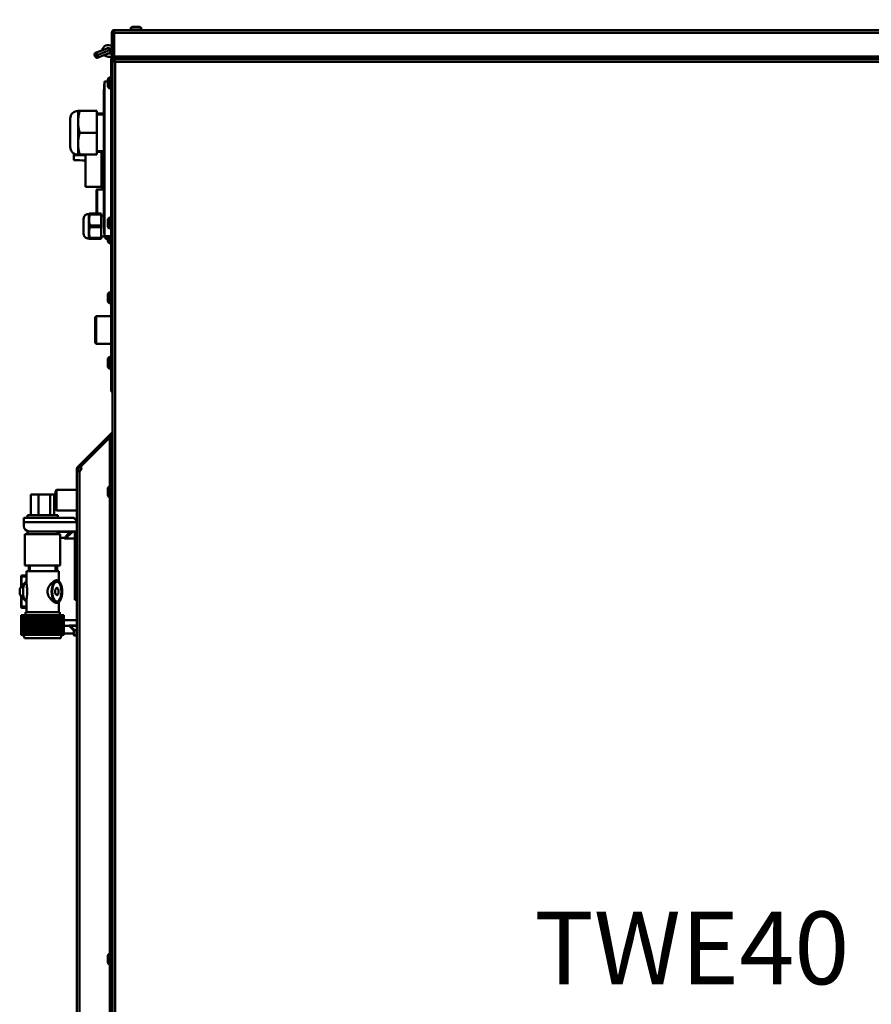
# Model space of a CAD drawing. Units: millimetres. Extents: x 1921 to 19921, y 1051 to 14132.
# Drawn here: x 12000 to 12821, y 5454 to 6402 of the extents above; entities that cross this region are included whole.
import ezdxf

# ---------------------------------------------------------------- set-up
doc = ezdxf.new("R2010")
doc.units = ezdxf.units.MM
doc.layers.get('Defpoints').update_dxf_attribs({"color": 80, "lineweight": 25})
doc.layers.add('Visible (ISO)', color=7, linetype='Continuous', lineweight=50)
doc.styles.add('Verdana(1)', font='verdana.ttf')
doc.dimstyles.new('AT (25)', dxfattribs={"dimtxt": 62.5, "dimasz": 60, "dimexe": 40, "dimexo": 40, "dimgap": 40, "dimtad": 1, "dimdec": 0, "dimzin": 0, "dimdsep": 46, "dimtxsty": 'Verdana(1)', "dimcen": 0.09, "dimclrd": 3, "dimclre": 3, "dimclrt": 7, "dimadec": 1, "dimazin": 0, "dimtfac": 1, "dimtdec": 0, "dimtmove": 0, "dimatfit": 0, "dimfxl": 1, "dimtolj": 1, "dimtzin": 0, "dimarcsym": 0})

# ---------------------------------------------------------------- blocks, each defined once
blk = doc.blocks.new('*U8')
at = {"layer": 'Visible (ISO)'}
for p, q in [((96.8, 1763.75), (96.8, 1761.61)), ((98, 1764.08), (98, 1738.78)), ((1276.5, 1764.08), (98, 1764.08)), ((124.25, 1764.88), (113.75, 1764.88)), ((113.75, 1764.88), (113.75, 1764.08)), ((116.25, 1767.38), (121.75, 1767.38)), ((124.25, 1764.88), (124.25, 1764.08)), ((95.6, 1736.38), (95.6, 1761.68)), ((96.8, 1761.68), (95.6, 1761.68)), ((1276.5, 1761.68), (98, 1761.68)), ((79.91, 1742.17), (91.21, 1746.53)), ((94.46, 1745.1), (80.71, 1739.8)), ((79.16, 1740.52), (79.41, 1741.49)), ((80.88, 1737.67), (80.05, 1738.23)), ((93.01, 1741.86), (81.71, 1737.5)), ((95.6, 1738.58), (92.13, 1738.58)), ((92.27, 1741.58), (95.6, 1741.58)), ((95.6, 1742.7), (94.55, 1743.19)), ((95, 1416.08), (95, 1735.88)), ((96.8, 1736.38), (95.6, 1736.38)), ((96.5, 1735.88), (96.5, 166.08)), ((97.1, 1736.38), (97.1, 1737.23)), ((1276.5, 1736.38), (97.1, 1736.38)), ((97.7, 1738.28), (97.7, 1737.94)), ((98.5, 1738.58), (97.88, 1738.58)), ((97.91, 1736.08), (1275.09, 1736.08)), ((97.91, 1734.88), (97.91, 1736.08)), ((99.11, 1733.68), (97.91, 1736.08)), ((1276.5, 1738.78), (98, 1738.78)), ((98, 1738.78), (98, 1738.58)), ((98, 1738.17), (98, 1737.57)), ((96.5, 1735.13), (95, 1735.13)), ((95, 1730.13), (96.5, 1730.13)), ((96.5, 1734.66), (98.9, 1733.46)), ((97.7, 1734.66), (96.5, 1734.66)), ((98.9, 1733.46), (97.7, 1734.66)), ((99.11, 1733.68), (97.91, 1734.88)), ((99.11, 1733.68), (98.9, 1733.46)), ((98.9, 1733.46), (98.9, 168.26)), ((1273.89, 1733.68), (99.11, 1733.68)), ((94.2, 1718.58), (94.2, 1708.08)), ((94.2, 1718.58), (95, 1718.58)), ((88.7, 1714.78), (88, 1704.78)), ((88.7, 1565.78), (88.7, 1714.78)), ((91.7, 1714.78), (88.7, 1714.78)), ((91.7, 1710.58), (91.7, 1716.08)), ((94.2, 1708.08), (95, 1708.08)), ((88, 1704.78), (88, 1575.78)), ((55.7, 1678.93), (55.7, 1651.62)), ((63.2, 1686.28), (63.2, 1644.28)), ((81.2, 1686.28), (64.8, 1686.28)), ((81.2, 1686.28), (81.2, 1644.28)), ((88, 1683.78), (81.2, 1683.78)), ((88, 1682.87), (81.2, 1682.87)), ((81.2, 1665.28), (64.8, 1665.28)), ((58.95, 1645.52), (58.95, 1639.03)), ((70.2, 1643.36), (58.95, 1643.69)), ((81.2, 1644.28), (64.8, 1644.28)), ((70.2, 1613.33), (70.2, 1644.28)), ((81.2, 1647.68), (88, 1647.68)), ((88, 1646.78), (81.2, 1646.78)), ((85.7, 1613.33), (85.7, 1646.78)), ((86.2, 1646.78), (86.2, 1612.83)), ((70.2, 1613.33), (85.7, 1613.33)), ((88, 1614.83), (85.7, 1614.83)), ((86.2, 1612.83), (88, 1612.83)), ((81, 1610.28), (81.5, 1610.78)), ((81, 1587.43), (81, 1610.28)), ((81.5, 1610.78), (81.5, 1587.43)), ((88, 1610.78), (81.5, 1610.78)), ((73.5, 1586.98), (73.79, 1587.43)), ((73.5, 1586.98), (73.5, 1563.58)), ((73.79, 1587.43), (85.5, 1587.43)), ((74.69, 1586.56), (85.5, 1586.56)), ((85.5, 1563.13), (85.5, 1587.43)), ((88, 1585.28), (85.5, 1585.28)), ((94.2, 1583.58), (94.2, 1573.08)), ((94.2, 1583.58), (95, 1583.58)), ((68.5, 1582.48), (68.5, 1568.08)), ((85.5, 1576.14), (74.69, 1576.14)), ((74.69, 1574.41), (85.5, 1574.41)), ((88.7, 1565.78), (88, 1575.78)), ((91.7, 1575.58), (91.7, 1581.08)), ((89.5, 1565.28), (85.5, 1565.28)), ((95, 1565.78), (88.7, 1565.78)), ((89.5, 1565.78), (89.5, 1563.28)), ((94.2, 1573.08), (95, 1573.08)), ((73.5, 1563.58), (73.79, 1563.13)), ((85.5, 1563.13), (73.79, 1563.13)), ((85.5, 1563.99), (74.69, 1563.99)), ((95, 1563.71), (89.5, 1563.71)), ((89.5, 1563.28), (95, 1563.28)), ((91.7, 1561.43), (91.7, 1563.28)), ((94.2, 1563.28), (94.2, 1558.93)), ((94.2, 1558.93), (95, 1558.93)), ((91.7, 1503.63), (91.7, 1509.13)), ((94.2, 1511.63), (94.2, 1501.13)), ((94.2, 1511.63), (95, 1511.63)), ((94.2, 1501.13), (95, 1501.13)), ((79.5, 1487.68), (80.5, 1488.68)), ((79.5, 1462.88), (79.5, 1487.68)), ((80.5, 1488.68), (80.5, 1461.88)), ((95, 1488.68), (80.5, 1488.68)), ((79.5, 1462.88), (80.5, 1461.88)), ((95, 1461.88), (80.5, 1461.88)), ((91.7, 1440.58), (91.7, 1446.93)), ((94.2, 1449.43), (95, 1449.43)), ((94.2, 1449.43), (94.2, 1438.08)), ((94.2, 1448.58), (95, 1448.58)), ((94.2, 1438.08), (95, 1438.08)), ((96.5, 1421.08), (95, 1421.08)), ((95, 1416.08), (96.5, 1416.08)), ((96.5, 1377.08), (62.79, 1343.37)), ((96.07, 1374.53), (96.5, 1374.96)), ((63.85, 1342.31), (94.56, 1373.02)), ((93.8, 1371.83), (65.83, 1343.86)), ((93.8, 1324.77), (93.8, 1371.83)), ((96.5, 1374.53), (95, 1374.53)), ((95, 364.58), (95, 1374.53)), ((95, 1369.53), (96.5, 1369.53)), ((62, 1341.46), (63.5, 1341.46)), ((62, 1341.46), (62, 365.28)), ((62, 1339.4), (63.5, 1339.4)), ((63.53, 1342.63), (62.79, 1343.37)), ((63.5, 1339.4), (63.5, 1341.46)), ((63.85, 1342.31), (63.53, 1342.63)), ((65.27, 1343.72), (64.2, 1344.78)), ((64.7, 1339.4), (64.7, 366.68)), ((41.4, 1320.27), (42.4, 1321.27)), ((41.4, 1320.27), (41.4, 1302.66)), ((42.4, 1301.66), (42.4, 1321.27)), ((62, 1321.27), (42.4, 1321.27)), ((91.7, 1316.8), (91.7, 1322.3)), ((94.2, 1324.8), (94.2, 1314.3)), ((94.2, 1324.8), (95, 1324.8)), ((17.74, 1316.9), (17.74, 1296.9)), ((17.74, 1316.9), (40.26, 1316.9)), ((25.07, 1316.9), (25.07, 1296.9)), ((36.33, 1316.9), (36.33, 1296.9)), ((40.26, 1316.9), (40.26, 1296.9)), ((93.8, 874.77), (93.8, 1314.34)), ((94.2, 1314.3), (95, 1314.3)), ((41.4, 1302.67), (42.4, 1301.67)), ((41.4, 1302.66), (42.4, 1301.66)), ((62, 1301.67), (42.4, 1301.67)), ((62, 1301.66), (42.4, 1301.66)), ((11, 1286.4), (11, 1294.4)), ((11, 1294.4), (58, 1294.4)), ((62, 1290.4), (11, 1290.4)), ((43.65, 1296.9), (14.35, 1296.9)), ((14.35, 1296.9), (14.35, 1294.4)), ((43.65, 1296.9), (43.65, 1294.4)), ((59.5, 1293.97), (59.54, 1294.09)), ((14.5, 1281.4), (15.74, 1281.4)), ((14.5, 1281.4), (14.5, 1278.7)), ((62, 1281.4), (16, 1281.4)), ((43.5, 1281.4), (43.5, 1278.7)), ((43.5, 1280.78), (53.64, 1280.87)), ((58.38, 1281.4), (50.9, 1274.52)), ((51.88, 1276.26), (57.46, 1281.4)), ((53.61, 1281.4), (53.17, 1280.99)), ((53.64, 1281.4), (53.24, 1281.03)), ((53.24, 1281.03), (53.99, 1281.04)), ((55.26, 1281.19), (55.26, 1281.19)), ((55.3, 1281.3), (55.3, 1281.3)), ((60, 1215.4), (60, 1281.4)), ((46, 1278.7), (12, 1278.7)), ((12, 1278.7), (12, 1248.7)), ((46, 1278.7), (46, 1248.7)), ((50.71, 1275.35), (46, 1275.31)), ((50.9, 1274.52), (60, 1274.7)), ((60, 1274.51), (50.91, 1274.32)), ((51.24, 1275.52), (51.24, 1275.52)), ((53.24, 1278.56), (53.24, 1278.56)), ((53.24, 1278.56), (53.24, 1278.56)), ((53.61, 1278.57), (53.61, 1278.57)), ((53.61, 1278.57), (53.61, 1278.57)), ((12, 1248.7), (46, 1248.7)), ((44.5, 1243.2), (13.5, 1243.2)), ((13.5, 1243.2), (13.5, 1231.83)), ((15.7, 1248.7), (15.7, 1243.2)), ((16.6, 1248.7), (16.6, 1243.2)), ((16.65, 1243.2), (16.65, 1248.7)), ((41.4, 1248.7), (41.4, 1243.2)), ((42.98, 1248.7), (42.98, 1243.2)), ((44.5, 1243.2), (44.5, 1233.78)), ((13.5, 1237.95), (8.22, 1237.95)), ((8.22, 1228.03), (8.22, 1237.95)), ((8.76, 1228.86), (8.76, 1237.95)), ((13.5, 1238.95), (9.22, 1238.95)), ((8.22, 1208.95), (8.22, 1218.88)), ((8.76, 1208.95), (8.76, 1218.04)), ((13.5, 1215.08), (13.5, 1203.7)), ((62, 1220.4), (60, 1220.4)), ((60, 1215.4), (62, 1215.4)), ((8.22, 1208.95), (13.5, 1208.95)), ((9.22, 1207.95), (13.5, 1207.95)), ((44.5, 1213.12), (44.5, 1203.7)), ((8.51, 1200.7), (49.49, 1200.7)), ((8.51, 1182.7), (8.51, 1200.7)), ((8.56, 1200.7), (8.56, 1182.7)), ((8.59, 1182.7), (8.59, 1200.7)), ((8.92, 1200.7), (8.92, 1182.7)), ((9, 1182.7), (9, 1200.7)), ((9.6, 1200.7), (9.6, 1182.7)), ((9.73, 1182.7), (9.73, 1200.7)), ((10.58, 1200.7), (10.58, 1182.7)), ((10.76, 1182.7), (10.76, 1200.7)), ((11.85, 1200.7), (11.85, 1182.7)), ((12.08, 1182.7), (12.08, 1200.7)), ((45.6, 1203.7), (12.4, 1203.7)), ((12.4, 1203.7), (12.4, 1200.7)), ((13.4, 1200.7), (13.4, 1182.7)), ((13.66, 1182.7), (13.66, 1200.7)), ((15.19, 1200.7), (15.19, 1182.7)), ((15.48, 1182.7), (15.48, 1200.7)), ((17.19, 1200.7), (17.19, 1182.7)), ((17.52, 1182.7), (17.52, 1200.7)), ((19.39, 1200.7), (19.39, 1182.7)), ((19.74, 1182.7), (19.74, 1200.7)), ((21.73, 1200.7), (21.73, 1182.7)), ((22.11, 1182.7), (22.11, 1200.7)), ((24.19, 1200.7), (24.19, 1182.7)), ((24.58, 1182.7), (24.58, 1200.7)), ((26.73, 1200.7), (26.73, 1182.7)), ((27.13, 1182.7), (27.13, 1200.7)), ((29.3, 1200.7), (29.3, 1182.7)), ((29.7, 1182.7), (29.7, 1200.7)), ((31.87, 1200.7), (31.87, 1182.7)), ((32.26, 1182.7), (32.26, 1200.7)), ((34.39, 1200.7), (34.39, 1182.7)), ((34.77, 1182.7), (34.77, 1200.7)), ((36.82, 1200.7), (36.82, 1182.7)), ((37.19, 1182.7), (37.19, 1200.7)), ((39.14, 1200.7), (39.14, 1182.7)), ((39.48, 1182.7), (39.48, 1200.7)), ((41.29, 1200.7), (41.29, 1182.7)), ((41.61, 1182.7), (41.61, 1200.7)), ((43.25, 1200.7), (43.25, 1182.7)), ((43.53, 1182.7), (43.53, 1200.7)), ((44.98, 1200.7), (44.98, 1182.7)), ((45.23, 1182.7), (45.23, 1200.7)), ((45.6, 1203.7), (45.6, 1200.7)), ((46.47, 1200.7), (46.47, 1182.7)), ((46.67, 1182.7), (46.67, 1200.7)), ((47.67, 1200.7), (47.67, 1182.7)), ((47.83, 1182.7), (47.83, 1200.7)), ((48.59, 1200.7), (48.59, 1182.7)), ((48.7, 1182.7), (48.7, 1200.7)), ((49.19, 1200.7), (49.19, 1182.7)), ((49.25, 1182.7), (49.25, 1200.7)), ((49.47, 1200.7), (49.47, 1182.7)), ((49.49, 1182.7), (49.49, 1200.7)), ((49.49, 1195.98), (62, 1195.87)), ((54.69, 1190.43), (49.49, 1190.47)), ((49.49, 1190.44), (54.69, 1190.4)), ((49.49, 1190.44), (54.69, 1190.4)), ((54.69, 1190.43), (54.69, 1190.43)), ((54.69, 1190.43), (54.69, 1190.43)), ((54.69, 1190.4), (54.69, 1190.4)), ((54.69, 1190.4), (54.69, 1190.4)), ((58.85, 1186.47), (54.87, 1190.45)), ((55.02, 1190.26), (58.85, 1186.44)), ((55.04, 1190.28), (55.04, 1190.28)), ((55.04, 1190.28), (55.04, 1190.28)), ((55.04, 1190.28), (58.85, 1186.47)), ((55.04, 1190.25), (55.04, 1190.25)), ((58.85, 1186.44), (55.04, 1190.25)), ((55.04, 1190.25), (55.04, 1190.25)), ((55.61, 1190.42), (59.2, 1186.82)), ((58.85, 1186.47), (58.85, 1186.47)), ((58.85, 1186.47), (58.85, 1186.47)), ((58.85, 1186.44), (58.85, 1186.44)), ((58.85, 1186.44), (58.85, 1186.44)), ((59, 1186.12), (59, 1181.79)), ((62, 1186.32), (59.48, 1186.32)), ((59.5, 1181.29), (59.5, 1186.09)), ((8.5, 1182.7), (8.56, 1182.7)), ((8.5, 1182.7), (8.5, 1181.7)), ((8.5, 1181.7), (49.5, 1181.7)), ((8.59, 1182.7), (8.92, 1182.7)), ((9, 1182.7), (9.6, 1182.7)), ((9.73, 1182.7), (10.58, 1182.7)), ((10.76, 1182.7), (11.85, 1182.7)), ((46.5, 1178.7), (11.5, 1178.7)), ((12.08, 1182.7), (13.4, 1182.7)), ((13.66, 1182.7), (15.19, 1182.7)), ((15.48, 1182.7), (17.19, 1182.7)), ((17.52, 1182.7), (19.39, 1182.7)), ((19.74, 1182.7), (21.73, 1182.7)), ((22.11, 1182.7), (24.19, 1182.7)), ((24.58, 1182.7), (26.73, 1182.7)), ((27.13, 1182.7), (29.3, 1182.7)), ((29.7, 1182.7), (31.87, 1182.7)), ((32.26, 1182.7), (34.39, 1182.7)), ((34.77, 1182.7), (36.82, 1182.7)), ((37.19, 1182.7), (39.14, 1182.7)), ((39.48, 1182.7), (41.29, 1182.7)), ((41.61, 1182.7), (43.25, 1182.7)), ((43.53, 1182.7), (44.98, 1182.7)), ((45.23, 1182.7), (46.47, 1182.7)), ((46.67, 1182.7), (47.67, 1182.7)), ((47.83, 1182.7), (48.59, 1182.7)), ((48.7, 1182.7), (49.19, 1182.7)), ((49.25, 1182.7), (49.47, 1182.7)), ((49.49, 1183.12), (59, 1183.04)), ((49.49, 1183.11), (59, 1183.03)), ((49.49, 1183.1), (59, 1183.01)), ((49.49, 1182.7), (49.5, 1182.7)), ((49.5, 1182.7), (49.5, 1181.7)), ((59.5, 1181.32), (62, 1181.32)), ((59.5, 1181.29), (62, 1181.29)), ((94.2, 874.8), (94.2, 864.3)), ((94.2, 874.8), (95, 874.8)), ((91.7, 866.8), (91.7, 872.3)), ((93.8, 424.77), (93.8, 864.34)), ((94.2, 864.3), (95, 864.3))]:
    blk.add_line(p, q, dxfattribs=at)
for centre, radius, start, end in [((116.25, 1764.88), 2.5, 90, 180), ((121.75, 1764.88), 2.5, 0, 90), ((92.13, 1744.2), 5.63, 51.9107, 174.66783), ((92.13, 1744.2), 2.63, 337.35314, 128.67522), ((92.13, 1744.2), 5.63, 227.49348, 270), ((97.7, 1735.88), 2.7, 141.05756, 180), ((97.7, 1735.88), 1.2, 155.37568, 180), ((97.7, 1735.88), 1.2, 120, 132.54124), ((117.3, 1735.88), 1.2, 9.59407, 24.62432), ((117.3, 1735.88), 2.7, 4.24802, 10.67193), ((94.2, 1716.08), 2.5, 90, 180), ((94.2, 1710.58), 2.5, 180, 270), ((63.04, 1678.93), 7.34, 88.77898, 180), ((63.04, 1651.62), 7.34, 180, 271.22102), ((86.2, 1613.33), 0.5, 180, 270), ((73.02, 1582.48), 4.53, 83.97442, 180), ((94.2, 1581.08), 2.5, 90, 180), ((94.2, 1575.58), 2.5, 180, 270), ((73.02, 1568.08), 4.53, 180, 276.02558), ((94.2, 1561.43), 2.5, 180, 270), ((94.2, 1509.13), 2.5, 90, 180), ((94.2, 1503.63), 2.5, 180, 270), ((94.2, 1446.93), 2.5, 90, 180), ((94.2, 1446.08), 2.5, 90, 180), ((94.2, 1440.58), 2.5, 180, 270), ((63.4, 1342.11), 3, 295.61186, 35.8805), ((94.2, 1322.3), 2.5, 90, 180), ((94.2, 1316.8), 2.5, 180, 270), ((16, 1286.4), 5, 180, 270), ((14.7, 1281.7), 0.3, 270, 321.82003), ((9.22, 1237.95), 1, 90, 180), ((9.22, 1208.95), 1, 180, 270), ((54.68, 1189.93), 0.5, 45, 89.5), ((54.68, 1189.93), 0.5, 59.09433, 89.5), ((54.68, 1189.93), 0.5, 59.09433, 89.5), ((54.68, 1189.93), 0.5, 45, 89.5), ((54.68, 1189.9), 0.5, 45, 89.5), ((54.68, 1189.9), 0.5, 59.09433, 89.5), ((54.68, 1189.9), 0.5, 59.09433, 89.5), ((54.68, 1189.9), 0.5, 45, 89.5), ((58.5, 1186.12), 0.5, 11.95243, 45), ((58.5, 1186.09), 0.5, 11.95243, 45), ((58.5, 1186.12), 1, 11.95285, 45), ((8.5, 1178.7), 3, 0, 90), ((49.5, 1178.7), 3, 90, 180), ((59.5, 1181.82), 0.5, 180, 270), ((59.5, 1181.79), 0.5, 180, 270), ((94.2, 872.3), 2.5, 90, 180), ((94.2, 866.8), 2.5, 180, 270)]:
    blk.add_arc(centre, radius, start, end, dxfattribs=at)
for centre, major_axis, ratio, start_param, end_param in [((48.05, 1275.32), (5.98, 5.42), 0.200568, 5.142205, 6.504693), ((48.41, 1274.99), (5.95, 5.93), 0.201427, 5.123605, 6.486551), ((52.89, 1281.36), (0.005, -0.5), 0.930416, 0.057783, 0.852662), ((54.32, 1281.37), (-1.16, -0.39), 0.046599, 5.887933, 6.182525), ((53.64, 1281.37), (0.005, -0.5), 0.930416, 0, 0.852662), ((53.64, 1281.37), (0.005, -0.5), 0.930416, 6.281937, 6.283185), ((59.35, 1284.9), (-4.41, -4.41), 0.203214, 5.8036, 7.163739), ((59.7, 1284.57), (-4.43, -3.9), 0.201693, 5.853984, 6.503831), ((53.31, 1276.93), (2.73, 2.5), 0.270404, 2.509338, 3.439663), ((53.31, 1276.93), (2.62, 2.41), 0.140443, 2.509216, 3.439542), ((50.71, 1275.35), (0.445, -0.229), 0.003177, 0.881153, 1.562617), ((50.9, 1274.32), (-0.01, 0.5), 0.008706, 4.711295, 5.113268), ((51.53, 1276.59), (0.383, -0.322), 0.153032, 4.853886, 6.000141), ((9.22, 1237.95), (0, 1), 0.460132, 0, 1.570796), ((15.24, 1223.45), (0, -11), 0.460132, 3.492172, 5.932606), ((42.76, 1223.45), (0, -11), 0.460132, 3.141593, 6.283185), ((42.76, 1223.45), (0, 10), 0.460132, 0, 3.141593), ((42.76, 1223.45), (0, 9.5), 0.460132, 0, 3.141593), ((42.76, 1223.45), (0, 11), 0.460132, 3.141593, 6.283185), ((42.76, 1223.45), (0, -10), 0.460132, 0, 3.141593), ((42.76, 1223.45), (0, -9.5), 0.460132, 0, 3.141593), ((9.02, 1223.45), (0, -4.5), 0.460132, 3.679977, 5.7448), ((8.3, 1228.86), (0.692, -0.722), 0.350463, 0.133873, 1.246812), ((8.3, 1218.04), (0.692, 0.722), 0.350463, 5.036373, 6.149312), ((9.22, 1208.95), (0, -1), 0.460132, 4.712389, 6.283185), ((48.63, 1195.98), (6.06, -5.55), 0.000581, 6.282997, 6.52009), ((54.51, 1190.1), (0.354, 0.353), 0.945078, 0.000989, 0.803735), ((56.11, 1190.41), (-1.43, 0.01), 0.000321, 0.000003, 0.096501), ((56.11, 1190.39), (-1.43, 0.01), 0.000321, 5.807361, 6.283188), ((48.98, 1196.34), (6.05, -6.05), 0.000227, 0.000227, 0.237319), ((55.2, 1190.79), (-0.257, -0.429), 0.971109, 0.001644, 0.032997), ((55.2, 1190.76), (-0.257, -0.429), 0.971109, 0.001644, 0.032997), ((48.98, 1196.3), (6.05, -6.05), 0.000227, 6.235799, 6.283412), ((59.35, 1185.97), (-4.5, 4.5), 0.000229, 4.823959, 5.994695), ((59.35, 1185.97), (-4.5, 4.5), 0.000229, 0.288947, 1.459684), ((55.39, 1190.63), (-0.354, -0.353), 0.921841, 0.000834, 0.059008), ((59.35, 1185.94), (-4.5, 4.5), 0.000229, 4.823959, 5.994695), ((59.35, 1185.94), (-4.5, 4.5), 0.000229, 0.288947, 1.459684), ((56.11, 1189.89), (-1.07, 0.37), 0.000191, 6.01119, 6.28325), ((55.39, 1190.6), (-0.354, -0.353), 0.921841, 0.000834, 0.059008), ((330.52, 1193.52), (687.24, -6), 0.008003, 4.300921, 4.311039), ((330.52, 1193.52), (687.24, -6), 0.00873, 4.300921, 4.311048), ((59.2, 1186.82), (-0.354, -0.354), 0.000323, 4.712066, 6.282862), ((59.2, 1186.82), (-0.354, -0.354), 0.078489, 0.000324, 0.106694), ((59.2, 1186.79), (-0.354, -0.354), 0.000323, 6.013329, 6.282862), ((59.2, 1186.79), (-0.354, -0.354), 0.078489, 0.000324, 0.106694), ((59.48, 1186.32), (-0.489, -0.104), 0.000447, 4.712294, 6.283091), ((58.58, 1186.13), (0.095, -0.45), 0.913635, 1.343421, 1.570364), ((58.58, 1186.13), (0.094, -0.45), 0.913712, 1.345623, 1.572566), ((59.48, 1186.29), (-0.489, -0.104), 0.000447, 6.146358, 6.283091), ((58.58, 1186.1), (-0.094, 0.45), 0.913712, 4.487216, 4.714159), ((58.58, 1186.1), (-0.095, 0.45), 0.913635, 4.485014, 4.711956), ((59.5, 1186.12), (-0.5, 0), 0.045567, 0, 1.570796), ((58.33, 1186.11), (0.22, -1.18), 0.970788, 1.380372, 1.573721)]:
    blk.add_ellipse(centre, major_axis=major_axis, ratio=ratio, start_param=start_param, end_param=end_param, dxfattribs=at)
blk.add_ellipse((42.76, 1223.45), major_axis=(0, -3.5), ratio=0.460132, dxfattribs=at)
for points in [[(96.8, 1763.75), (96.07, 1763.34), (95.6, 1762.51), (95.6, 1761.68)], [(98, 1764.08), (97.58, 1764.08), (97.16, 1763.96), (96.8, 1763.75)], [(97.33, 1736.59), (97.22, 1736.45), (97.14, 1736.38), (97.1, 1736.38)], [(97.35, 1737.7), (97.52, 1737.81), (97.75, 1737.98), (98, 1738.17)], [(98, 1737.57), (98.23, 1737.94), (98.49, 1738.36), (98.75, 1738.78)], [(98.75, 1738.78), (98.49, 1738.57), (98.23, 1738.36), (98, 1738.17)], [(70.2, 1638.63), (66.45, 1638.77), (62.7, 1638.9), (58.95, 1639.03)], [(62.79, 1343.37), (62.3, 1342.87), (62, 1342.15), (62, 1341.46)], [(62, 1339.4), (62, 1339.01), (63.37, 1339.01), (64.7, 1339.4)], [(63.5, 1341.46), (63.5, 1341.77), (63.63, 1342.09), (63.85, 1342.31)], [(63.62, 1339.17), (63.54, 1339.22), (63.5, 1339.3), (63.5, 1339.4)], [(59.54, 1294.09), (59.06, 1294.28), (58.52, 1294.4), (58, 1294.4)], [(61.74, 1291.8), (61.63, 1291.82), (61.51, 1291.83), (61.39, 1291.85)], [(61.74, 1291.8), (61.91, 1291.37), (62, 1290.89), (62, 1290.4)], [(15.74, 1281.4), (15.75, 1281.4), (15.76, 1281.4), (15.77, 1281.41)], [(50.71, 1275.35), (50.94, 1275.76), (51.22, 1276.15), (51.53, 1276.49)], [(11.24, 1216.7), (10.49, 1217.37), (9.74, 1218.04), (9.02, 1218.72)], [(54.94, 1190.36), (54.94, 1190.36), (54.93, 1190.36), (54.93, 1190.37)], [(54.94, 1190.33), (54.94, 1190.33), (54.93, 1190.33), (54.93, 1190.33)], [(55.04, 1190.28), (55, 1190.32), (54.97, 1190.34), (54.94, 1190.36)], [(54.94, 1190.36), (54.97, 1190.34), (55, 1190.32), (55.04, 1190.28)], [(54.94, 1190.33), (54.97, 1190.31), (55, 1190.29), (55.04, 1190.25)], [(55.04, 1190.25), (55, 1190.29), (54.97, 1190.31), (54.94, 1190.33)], [(58.87, 1186.45), (58.86, 1186.46), (58.86, 1186.46), (58.85, 1186.47)], [(58.85, 1186.44), (58.86, 1186.43), (58.86, 1186.43), (58.87, 1186.42)]]:
    blk.add_open_spline(points, degree=3, dxfattribs=at)
for points, knots in [([(95.6, 1761.46), (95.6, 1761.51), (96.15, 1761.57), (96.96, 1761.62), (97.28, 1761.64), (97.64, 1761.66), (98, 1761.68)], [0, 0, 0, 0, 1.124989, 1.124989, 1.124989, 1.570796, 1.570796, 1.570796, 1.570796]), ([(98, 1762.88), (97.46, 1762.88), (96.95, 1762.47), (96.83, 1761.95), (96.81, 1761.86), (96.8, 1761.77), (96.8, 1761.68)], [0, 0, 0, 0, 1.337845, 1.337845, 1.337845, 1.570796, 1.570796, 1.570796, 1.570796]), ([(94.46, 1745.1), (94.38, 1745.33), (94.25, 1745.55), (93.93, 1745.95), (93.73, 1746.13), (93.3, 1746.43), (93.06, 1746.54), (92.56, 1746.68), (92.31, 1746.71), (91.79, 1746.69), (91.53, 1746.64), (91.26, 1746.55), (91.23, 1746.54), (91.21, 1746.53)], [0, 0, 0, 0, 0.0474633, 0.0474633, 0.0976686, 0.0976686, 0.1478739, 0.1478739, 0.1959603, 0.1959603, 0.2461655, 0.2461655, 0.2510264, 0.2510264, 0.2510264, 0.2510264]), ([(93.01, 1741.86), (93.26, 1741.96), (93.49, 1742.09), (93.9, 1742.42), (94.08, 1742.61), (94.36, 1743.04), (94.47, 1743.28), (94.6, 1743.78), (94.64, 1744.04), (94.62, 1744.57), (94.57, 1744.83), (94.47, 1745.08), (94.47, 1745.09), (94.46, 1745.1)], [0.7489736, 0.7489736, 0.7489736, 0.7489736, 0.7991789, 0.7991789, 0.8493841, 0.8493841, 0.8978057, 0.8978057, 0.948011, 0.948011, 0.9982163, 0.9982163, 1, 1, 1, 1]), ([(80.71, 1739.8), (80.74, 1739.73), (80.76, 1739.66), (80.83, 1739.43), (80.87, 1739.23), (80.89, 1738.9), (80.9, 1738.74), (80.84, 1738.46), (80.79, 1738.34), (80.66, 1738.19), (80.58, 1738.13), (80.38, 1738.09), (80.28, 1738.11), (80.04, 1738.22), (79.92, 1738.32), (79.68, 1738.56), (79.58, 1738.71), (79.51, 1738.84), (79.44, 1738.95), (79.39, 1739.06), (79.3, 1739.26), (79.25, 1739.39), (79.15, 1739.78), (79.13, 1739.96), (79.12, 1740.23), (79.13, 1740.4), (79.22, 1740.73), (79.3, 1740.81), (79.41, 1740.93), (79.51, 1740.95), (79.69, 1740.95), (79.8, 1740.93), (79.99, 1740.82), (80.1, 1740.75), (80.38, 1740.43), (80.48, 1740.27), (80.62, 1740.01), (80.67, 1739.9), (80.71, 1739.8)], [-0.445813, -0.445813, -0.445813, -0.445813, -0.410817, -0.410817, -0.301904, -0.301904, -0.229133, -0.229133, -0.166998, -0.166998, -0.123382, -0.123382, -0.086685, -0.086685, -0.047277, -0.047277, 0, 0, 0, 0.039044, 0.039044, 0.064763, 0.064763, 0.101111, 0.101111, 0.152463, 0.152463, 0.208576, 0.208576, 0.34598, 0.34598, 0.481661, 0.481661, 0.555203, 0.555203, 0.61611, 0.61611, 0.663512, 0.663512, 0.663512, 0.663512]), ([(79.41, 1741.49), (79.44, 1741.61), (79.48, 1741.72), (79.53, 1741.82), (79.57, 1741.9), (79.62, 1741.96), (79.68, 1742.02), (79.69, 1742.03), (79.7, 1742.05), (79.72, 1742.06), (79.75, 1742.08), (79.78, 1742.11), (79.81, 1742.13), (79.83, 1742.14), (79.84, 1742.14), (79.86, 1742.15), (79.87, 1742.16), (79.88, 1742.16), (79.89, 1742.16), (79.9, 1742.17), (79.91, 1742.17), (79.92, 1742.18), (79.98, 1742.2), (80.04, 1742.21), (80.1, 1742.21), (80.16, 1742.22), (80.22, 1742.22), (80.28, 1742.21), (80.32, 1742.2), (80.37, 1742.19), (80.41, 1742.17), (80.42, 1742.17), (80.42, 1742.17), (80.42, 1742.17), (80.45, 1742.16), (80.49, 1742.15), (80.52, 1742.14), (80.57, 1742.11), (80.62, 1742.09), (80.68, 1742.06), (80.7, 1742.04), (80.73, 1742.02), (80.76, 1742.01), (80.78, 1741.99), (80.81, 1741.97), (80.84, 1741.95), (80.86, 1741.93), (80.88, 1741.92), (80.9, 1741.9), (80.91, 1741.89), (80.92, 1741.88), (80.94, 1741.87), (80.96, 1741.85), (80.98, 1741.83), (81.01, 1741.81), (81.16, 1741.67), (81.31, 1741.5), (81.44, 1741.3), (81.48, 1741.25), (81.51, 1741.2), (81.55, 1741.15), (81.71, 1740.89), (81.86, 1740.6), (81.98, 1740.29)], [0.6522289, 0.6522289, 0.6522289, 0.6522289, 0.6869431, 0.6869431, 0.6869431, 0.7142857, 0.7142857, 0.7142857, 0.7212384, 0.7212384, 0.7212384, 0.7353956, 0.7353956, 0.7353956, 0.7427146, 0.7427146, 0.7427146, 0.7462904, 0.7462904, 0.7462904, 0.7507603, 0.7507603, 0.7507603, 0.7740035, 0.7740035, 0.7740035, 0.7947884, 0.7947884, 0.7947884, 0.810377, 0.810377, 0.810377, 0.8118079, 0.8118079, 0.8118079, 0.8220685, 0.8220685, 0.8220685, 0.8396057, 0.8396057, 0.8396057, 0.8483743, 0.8483743, 0.8483743, 0.8571429, 0.8571429, 0.8571429, 0.8640955, 0.8640955, 0.8640955, 0.8676348, 0.8676348, 0.8676348, 0.8754983, 0.8754983, 0.8754983, 0.9247647, 0.9247647, 0.9247647, 0.9371103, 0.9371103, 0.9371103, 1, 1, 1, 1]), ([(81.98, 1740.29), (82.02, 1740.2), (82.05, 1740.12), (82.08, 1740.03), (82.1, 1739.95), (82.12, 1739.87), (82.14, 1739.79), (82.18, 1739.65), (82.21, 1739.5), (82.24, 1739.36), (82.26, 1739.24), (82.27, 1739.11), (82.28, 1738.99), (82.28, 1738.93), (82.29, 1738.87), (82.29, 1738.81), (82.29, 1738.76), (82.29, 1738.72), (82.29, 1738.67), (82.29, 1738.64), (82.28, 1738.6), (82.28, 1738.57), (82.28, 1738.55), (82.28, 1738.53), (82.28, 1738.52), (82.28, 1738.51), (82.28, 1738.5), (82.28, 1738.5), (82.27, 1738.48), (82.27, 1738.46), (82.27, 1738.45), (82.26, 1738.39), (82.26, 1738.34), (82.25, 1738.29), (82.24, 1738.27), (82.24, 1738.24), (82.23, 1738.22), (82.22, 1738.19), (82.22, 1738.17), (82.21, 1738.14), (82.18, 1738.03), (82.14, 1737.94), (82.09, 1737.85), (82.05, 1737.78), (82, 1737.72), (81.95, 1737.67), (81.91, 1737.63), (81.88, 1737.6), (81.84, 1737.57), (81.81, 1737.55), (81.78, 1737.53), (81.75, 1737.52), (81.74, 1737.52), (81.73, 1737.51), (81.72, 1737.51), (81.72, 1737.51), (81.71, 1737.51), (81.71, 1737.5), (81.7, 1737.5), (81.69, 1737.5), (81.68, 1737.49), (81.64, 1737.48), (81.6, 1737.47), (81.56, 1737.47), (81.54, 1737.46), (81.52, 1737.46), (81.5, 1737.46), (81.48, 1737.46), (81.45, 1737.46), (81.43, 1737.46), (81.36, 1737.47), (81.28, 1737.48), (81.2, 1737.51), (81.09, 1737.55), (80.98, 1737.6), (80.88, 1737.68)], [0, 0, 0, 0, 0.0178571, 0.0178571, 0.0178571, 0.0334821, 0.0334821, 0.0334821, 0.0626762, 0.0626762, 0.0626762, 0.0881696, 0.0881696, 0.0881696, 0.1018415, 0.1018415, 0.1018415, 0.1120954, 0.1120954, 0.1120954, 0.1197859, 0.1197859, 0.1197859, 0.1242391, 0.1242391, 0.1242391, 0.1255537, 0.1255537, 0.1255537, 0.1298795, 0.1298795, 0.1298795, 0.1428571, 0.1428571, 0.1428571, 0.1498098, 0.1498098, 0.1498098, 0.1568884, 0.1568884, 0.1568884, 0.1878756, 0.1878756, 0.1878756, 0.2145072, 0.2145072, 0.2145072, 0.232309, 0.232309, 0.232309, 0.2456603, 0.2456603, 0.2456603, 0.2490805, 0.2490805, 0.2490805, 0.2506671, 0.2506671, 0.2506671, 0.255048, 0.255048, 0.255048, 0.2703811, 0.2703811, 0.2703811, 0.2780477, 0.2780477, 0.2780477, 0.2857143, 0.2857143, 0.2857143, 0.3127714, 0.3127714, 0.3127714, 0.3475913, 0.3475913, 0.3475913, 0.3475913]), ([(95.6, 1736.38), (95.6, 1736.66), (96.11, 1737.18), (96.77, 1737.75), (97.15, 1738.08), (97.57, 1738.43), (98, 1738.78)], [-1, -1, -1, -1, -0.361195, -0.361195, -0.361195, 0, 0, 0, 0]), ([(98, 1738.78), (97.51, 1737.98), (97.02, 1737.18), (96.85, 1736.66), (96.82, 1736.55), (96.8, 1736.46), (96.8, 1736.38)], [0, 0, 0, 0, 0.823549, 0.823549, 0.823549, 1, 1, 1, 1]), ([(97.33, 1736.59), (97.36, 1736.76), (97.4, 1736.93), (97.49, 1737.24), (97.55, 1737.37), (97.72, 1737.71), (97.85, 1737.9), (98, 1738.08)], [-0.1660522, -0.1660522, -0.1660522, -0.1660522, -0.1144197, -0.1144197, -0.0700807, -0.0700807, 0, 0, 0, 0]), ([(98, 1737.57), (97.78, 1737.23), (97.58, 1736.94), (97.43, 1736.72), (97.39, 1736.68), (97.36, 1736.63), (97.33, 1736.59)], [-0.6477951, -0.6477951, -0.6477951, -0.6477951, -0.326013, -0.326013, -0.326013, -0.2548717, -0.2548717, -0.2548717, -0.2548717]), ([(93.8, 1371.83), (94.33, 1372.6), (94.84, 1373.36), (94.96, 1374.13), (94.99, 1374.26), (95, 1374.4), (95, 1374.53)], [0, 0, 0, 0, 1.337845, 1.337845, 1.337845, 1.570796, 1.570796, 1.570796, 1.570796]), ([(62, 1290.4), (61.59, 1291.69), (60.9, 1292.83), (60.11, 1293.53), (59.45, 1294.1), (58.72, 1294.4), (58, 1294.4)], [-1, -1, -1, -1, -0.452308, -0.452308, -0.452308, 0, 0, 0, 0]), ([(59.54, 1294.09), (60.08, 1293.86), (60.58, 1293.52), (60.99, 1293.05), (61.31, 1292.7), (61.57, 1292.27), (61.74, 1291.8)], [-0.7267834, -0.7267834, -0.7267834, -0.7267834, -0.4300181, -0.4300181, -0.4300181, -0.2048876, -0.2048876, -0.2048876, -0.2048876]), ([(52.87, 1280.86), (52.87, 1280.86), (52.87, 1280.86), (52.88, 1280.86), (52.89, 1280.86), (52.93, 1280.87), (52.96, 1280.88), (53.03, 1280.9), (53.08, 1280.92), (53.14, 1280.96), (53.15, 1280.98), (53.17, 1280.99)], [0.03207363, 0.03207363, 0.03207363, 0.03207363, 0.03284939, 0.03284939, 0.03570855, 0.03570855, 0.04431245, 0.04431245, 0.05949036, 0.05949036, 0.06557003, 0.06557003, 0.06557003, 0.06557003]), ([(55.55, 1280.58), (55.58, 1280.58), (55.64, 1280.58), (55.82, 1280.63), (55.95, 1280.68), (56.3, 1280.84), (56.53, 1280.98), (56.91, 1281.22), (57.04, 1281.31), (57.18, 1281.4)], [0, 0, 0, 0, 0.0682801, 0.0682801, 0.1530692, 0.1530692, 0.2729715, 0.2729715, 0.3366617, 0.3366617, 0.3366617, 0.3366617]), ([(50.99, 1275.2), (51.07, 1275.31), (51.15, 1275.41), (51.23, 1275.51), (51.43, 1275.77), (51.65, 1276.02), (51.88, 1276.26)], [0, 0, 0, 0, 0.278414, 0.278414, 0.278414, 1, 1, 1, 1]), ([(42.76, 1212.45), (42.43, 1212.45), (42.04, 1212.52), (41.2, 1212.81), (40.73, 1213.04), (39.28, 1213.89), (38.24, 1214.73), (36.39, 1216.63), (35.45, 1217.83), (34.4, 1219.84), (34.12, 1220.54), (33.73, 1221.98), (33.63, 1222.72), (33.63, 1223.45), (33.63, 1224.18), (33.73, 1224.92), (34.12, 1226.36), (34.4, 1227.07), (35.45, 1229.07), (36.39, 1230.27), (38.24, 1232.17), (39.28, 1233.01), (40.73, 1233.87), (41.2, 1234.09), (42.04, 1234.38), (42.43, 1234.45), (42.76, 1234.45)], [-1.739464, -1.739464, -1.739464, -1.739464, -1.523717, -1.523717, -1.30797, -1.30797, -0.876475, -0.876475, -0.438238, -0.438238, -0.219119, -0.219119, 0, 0, 0, 0.219119, 0.219119, 0.438238, 0.438238, 0.876475, 0.876475, 1.30797, 1.30797, 1.523717, 1.523717, 1.739464, 1.739464, 1.739464, 1.739464]), ([(40.39, 1232.03), (40.49, 1232.09), (40.58, 1232.15), (41.46, 1232.7), (42.19, 1232.95), (42.76, 1232.95)], [1.0679559, 1.0679559, 1.0679559, 1.0679559, 1.1107366, 1.1107366, 1.4792087, 1.4792087, 1.4792087, 1.4792087]), ([(44.23, 1232.4), (44.19, 1232.49), (44.15, 1232.58), (43.82, 1233.18), (43.36, 1233.45), (42.76, 1233.45)], [4.2400865, 4.2400865, 4.2400865, 4.2400865, 4.3033346, 4.3033346, 4.6925575, 4.6925575, 4.6925575, 4.6925575]), ([(7.96, 1227.31), (8.02, 1227.34), (8.13, 1227.41), (8.48, 1227.68), (8.75, 1227.92), (9.02, 1228.18)], [1.2361101, 1.2361101, 1.2361101, 1.2361101, 1.3184123, 1.3184123, 1.4413322, 1.4413322, 1.4413322, 1.4413322]), ([(8.15, 1227.66), (8.13, 1227.61), (8.1, 1227.56), (8.04, 1227.44), (8, 1227.37), (7.96, 1227.31)], [0.07492581, 0.07492581, 0.07492581, 0.07492581, 0.09869738, 0.09869738, 0.13603277, 0.13603277, 0.13603277, 0.13603277]), ([(8.15, 1227.66), (8.15, 1227.68), (8.16, 1227.69), (8.17, 1227.73), (8.18, 1227.75), (8.19, 1227.79), (8.2, 1227.82), (8.21, 1227.87), (8.21, 1227.89), (8.22, 1227.96), (8.22, 1227.99), (8.22, 1228.03)], [1.1890969, 1.1890969, 1.1890969, 1.1890969, 1.19125686, 1.19125686, 1.19341683, 1.19341683, 1.19557679, 1.19557679, 1.19773676, 1.19773676, 1.19989673, 1.19989673, 1.19989673, 1.19989673]), ([(8.76, 1228.86), (8.62, 1228.6), (8.49, 1228.35), (8.3, 1228.07), (8.24, 1228.01), (8.22, 1228.01), (8.22, 1228.02), (8.22, 1228.03)], [-1.4413322, -1.4413322, -1.4413322, -1.4413322, -1.3184123, -1.3184123, -1.2226588, -1.2226588, -1.1998967, -1.1998967, -1.1998967, -1.1998967]), ([(11.89, 1231.7), (11.5, 1231.36), (11.11, 1231.02), (10.06, 1230.08), (9.4, 1229.48), (8.76, 1228.86)], [-0.4525699, -0.4525699, -0.4525699, -0.4525699, -0.2862296, -0.2862296, 0, 0, 0, 0]), ([(9.02, 1228.18), (9.65, 1228.77), (10.29, 1229.36), (11.04, 1230.03), (11.14, 1230.12), (11.24, 1230.2)], [0, 0, 0, 0, 0.2862296, 0.2862296, 0.3294272, 0.3294272, 0.3294272, 0.3294272]), ([(13.5, 1231.83), (13.5, 1231.63), (13.5, 1231.43), (13.57, 1230.27), (13.75, 1229.07), (14.01, 1227.07), (14.09, 1226.36), (14.21, 1224.92), (14.24, 1224.18), (14.24, 1223.45), (14.24, 1222.72), (14.21, 1221.98), (14.09, 1220.54), (14.01, 1219.84), (13.75, 1217.83), (13.57, 1216.63), (13.5, 1215.47), (13.5, 1215.27), (13.5, 1215.08)], [-0.969946, -0.969946, -0.969946, -0.969946, -0.876475, -0.876475, -0.438238, -0.438238, -0.219119, -0.219119, 0, 0, 0, 0.219119, 0.219119, 0.438238, 0.438238, 0.876475, 0.876475, 0.969946, 0.969946, 0.969946, 0.969946]), ([(9.02, 1218.72), (8.91, 1218.82), (8.81, 1218.92), (8.56, 1219.15), (8.41, 1219.28), (8.14, 1219.49), (8.02, 1219.56), (7.96, 1219.59)], [1.441332, 1.441332, 1.441332, 1.441332, 1.4880958, 1.4880958, 1.562918, 1.562918, 1.6465542, 1.6465542, 1.6465542, 1.6465542]), ([(7.96, 1219.59), (7.98, 1219.56), (8.01, 1219.52), (8.07, 1219.41), (8.11, 1219.33), (8.15, 1219.24), (8.15, 1219.24), (8.15, 1219.24)], [0, 0, 0, 0, 0.01865329, 0.01865329, 0.05371507, 0.05371507, 0.05398135, 0.05398135, 0.05398135, 0.05398135]), ([(8.22, 1218.88), (8.22, 1218.91), (8.22, 1218.95), (8.21, 1219.01), (8.21, 1219.04), (8.2, 1219.09), (8.19, 1219.11), (8.18, 1219.15), (8.17, 1219.17), (8.16, 1219.21), (8.15, 1219.23), (8.15, 1219.24)], [1.6827675, 1.6827675, 1.6827675, 1.6827675, 1.68492747, 1.68492747, 1.68708743, 1.68708743, 1.6892474, 1.6892474, 1.69140736, 1.69140736, 1.69356733, 1.69356733, 1.69356733, 1.69356733]), ([(8.22, 1218.88), (8.22, 1218.88), (8.22, 1218.89), (8.24, 1218.9), (8.3, 1218.83), (8.45, 1218.61), (8.52, 1218.48), (8.65, 1218.24), (8.71, 1218.14), (8.76, 1218.04)], [-1.6827675, -1.6827675, -1.6827675, -1.6827675, -1.6601867, -1.6601867, -1.562918, -1.562918, -1.4880958, -1.4880958, -1.441332, -1.441332, -1.441332, -1.441332]), ([(8.76, 1218.04), (9.68, 1217.16), (10.63, 1216.31), (11.68, 1215.38), (11.78, 1215.29), (11.89, 1215.2)], [-0.81708, -0.81708, -0.81708, -0.81708, -0.40854, -0.40854, -0.3645101, -0.3645101, -0.3645101, -0.3645101]), ([(42.76, 1213.95), (42.19, 1213.95), (41.46, 1214.2), (40.58, 1214.75), (40.49, 1214.81), (40.39, 1214.87)], [-1.4792087, -1.4792087, -1.4792087, -1.4792087, -1.1107366, -1.1107366, -1.0679559, -1.0679559, -1.0679559, -1.0679559]), ([(42.76, 1213.45), (43.36, 1213.45), (43.82, 1213.72), (44.15, 1214.32), (44.19, 1214.41), (44.23, 1214.51)], [1.5641858, 1.5641858, 1.5641858, 1.5641858, 1.9534087, 1.9534087, 2.0166568, 2.0166568, 2.0166568, 2.0166568]), ([(54.52, 1190.59), (54.5, 1190.6), (54.49, 1190.63), (54.5, 1190.65), (54.51, 1190.67), (54.54, 1190.7), (54.57, 1190.72), (54.61, 1190.74), (54.66, 1190.76), (54.71, 1190.78), (54.73, 1190.79), (54.76, 1190.79), (54.78, 1190.8), (54.83, 1190.81), (54.87, 1190.82), (54.92, 1190.83), (55.03, 1190.85), (55.16, 1190.87), (55.29, 1190.87), (55.39, 1190.88), (55.5, 1190.88), (55.61, 1190.88)], [0, 0, 0, 0, 0.144456, 0.144456, 0.144456, 0.290662, 0.290662, 0.290662, 0.431755, 0.431755, 0.431755, 0.485656, 0.485656, 0.485656, 0.579395, 0.579395, 0.579395, 0.808029, 0.808029, 0.808029, 1, 1, 1, 1]), ([(54.69, 1190.43), (54.69, 1190.43), (54.69, 1190.43), (54.69, 1190.43), (54.69, 1190.43), (54.69, 1190.43), (54.69, 1190.43)], [0, 0, 0, 0, 0.444087, 0.444087, 0.444087, 1, 1, 1, 1]), ([(54.69, 1190.4), (54.69, 1190.4), (54.69, 1190.4), (54.69, 1190.4), (54.69, 1190.4), (54.69, 1190.4), (54.69, 1190.4)], [0, 0, 0, 0, 0.444087, 0.444087, 0.444087, 1, 1, 1, 1]), ([(54.87, 1190.45), (54.85, 1190.47), (54.84, 1190.48), (54.84, 1190.49), (54.84, 1190.5), (54.84, 1190.5), (54.84, 1190.51), (54.83, 1190.52), (54.84, 1190.53), (54.85, 1190.54), (54.85, 1190.54), (54.86, 1190.55), (54.87, 1190.55), (54.89, 1190.56), (54.91, 1190.56), (54.94, 1190.56), (54.94, 1190.56), (54.95, 1190.56), (54.96, 1190.56), (55, 1190.57), (55.05, 1190.56), (55.1, 1190.55), (55.18, 1190.54), (55.27, 1190.52), (55.36, 1190.5), (55.44, 1190.48), (55.53, 1190.45), (55.61, 1190.42)], [0, 0, 0, 0, 0.090977, 0.090977, 0.090977, 0.130229, 0.130229, 0.130229, 0.212618, 0.212618, 0.212618, 0.252039, 0.252039, 0.252039, 0.349707, 0.349707, 0.349707, 0.374625, 0.374625, 0.374625, 0.518538, 0.518538, 0.518538, 0.770161, 0.770161, 0.770161, 1, 1, 1, 1]), ([(58.99, 1186.22), (58.98, 1186.25), (58.96, 1186.29), (58.95, 1186.33), (58.92, 1186.38), (58.89, 1186.43), (58.85, 1186.47)], [0, 0, 0, 0, 0.418428, 0.418428, 0.418428, 1, 1, 1, 1]), ([(58.85, 1186.47), (58.89, 1186.43), (58.92, 1186.38), (58.95, 1186.33), (58.96, 1186.3), (58.98, 1186.26), (58.99, 1186.22)], [0, 0, 0, 0, 0.581572, 0.581572, 0.581572, 1, 1, 1, 1]), ([(58.85, 1186.44), (58.89, 1186.4), (58.92, 1186.35), (58.95, 1186.3), (58.96, 1186.27), (58.98, 1186.23), (58.99, 1186.19)], [0, 0, 0, 0, 0.581572, 0.581572, 0.581572, 1, 1, 1, 1]), ([(58.99, 1186.19), (58.98, 1186.22), (58.96, 1186.26), (58.95, 1186.3), (58.92, 1186.35), (58.89, 1186.4), (58.85, 1186.44)], [0, 0, 0, 0, 0.418428, 0.418428, 0.418428, 1, 1, 1, 1])]:
    blk.add_open_spline(points, degree=3, knots=knots, dxfattribs=at)
for points, weights in [([(63.2, 1686.28), (63.2, 1686.28), (64.8, 1686.28)], [1, 1.05184324795, 1.02694012328]), ([(64.8, 1686.28), (63.2, 1680.65), (63.2, 1675.78)], [1.02694012328, 1.05184324795, 1]), ([(63.2, 1675.78), (63.2, 1670.9), (64.8, 1665.28)], [1, 1.05184324795, 1.02694012328]), ([(64.8, 1665.28), (63.2, 1659.65), (63.2, 1654.78)], [1.02694012328, 1.05184324795, 1]), ([(63.2, 1654.78), (63.2, 1649.9), (64.8, 1644.28)], [1, 1.05184324795, 1.02694012328]), ([(64.8, 1644.28), (63.2, 1644.28), (63.2, 1644.28)], [1.02694012328, 1.05184324795, 1]), ([(74.69, 1586.56), (72.98, 1581.35), (74.69, 1576.14)], [1.01837265474, 1.13632788364, 1.01837265474]), ([(74.69, 1587.43), (74.66, 1586.99), (74.69, 1586.56)], [1.01743688448, 1.01951909157, 1.01743688448]), ([(74.69, 1574.41), (72.98, 1569.2), (74.69, 1563.99)], [1.01837265474, 1.13632788364, 1.01837265474]), ([(74.69, 1576.14), (74.66, 1575.28), (74.69, 1574.41)], [1.01743688448, 1.01951909157, 1.01743688448]), ([(74.69, 1563.99), (74.66, 1563.56), (74.69, 1563.13)], [1.01743688448, 1.01951909157, 1.01743688448])]:
    blk.add_rational_spline(points, weights, degree=2, dxfattribs=at)
blk = doc.blocks.new('*D209')
at = {"color": 3, "lineweight": -2, "transparency": 16777216}
for p, q in [((12000.26, 6449.52), (12000.26, 6629.26)), ((13462.77, 6435.38), (13462.77, 6629.26)), ((13402.77, 6589.26), (12060.26, 6589.26))]:
    blk.add_line(p, q, dxfattribs=at)
at = {"color": 3, "transparency": 16777216}
for points in [[(12060.26, 6599.26), (12060.26, 6579.26), (12000.26, 6589.26)], [(13402.77, 6599.26), (13402.77, 6579.26), (13462.77, 6589.26)]]:
    blk.add_solid(points, dxfattribs=at)
at = {"layer": 'Defpoints', "color": 0, "transparency": 16777216}
for p in [(12000.26, 6589.26), (12000.26, 6409.52), (13462.77, 6395.38)]:
    blk.add_point(p, dxfattribs=at)
at = {"color": 7, "transparency": 16777216, "insert": (12731.51, 6661.81), "char_height": 62.5, "attachment_point": 5, "style": 'Verdana(1)'}
blk.add_mtext('\\A1;1463', dxfattribs=at)

msp = doc.modelspace()

# ---------------------------------------------------------------- block references
msp.add_blockref('*U8', (11993.31, 4628.28))

# ---------------------------------------------------------------- texts
at = {"insert": (12487.92, 5660.27), "char_height": 80, "width": 319.5103, "attachment_point": 1}
msp.add_mtext('\\pxqc;{\\H0.875x;\\PTWE40}', dxfattribs=at)

# ---------------------------------------------------------------- dimensions: what is measured, and where the dimension line sits
dim = msp.add_linear_dim(base=(12000.26, 6589.26), p1=(13462.77, 6395.38), p2=(12000.26, 6409.52), dimstyle='AT (25)')
dim.commit()
dim.dimension.update_dxf_attribs({"geometry": '*D209', "text_midpoint": (12731.51, 6661.81)})

doc.saveas('drawing.dxf')
